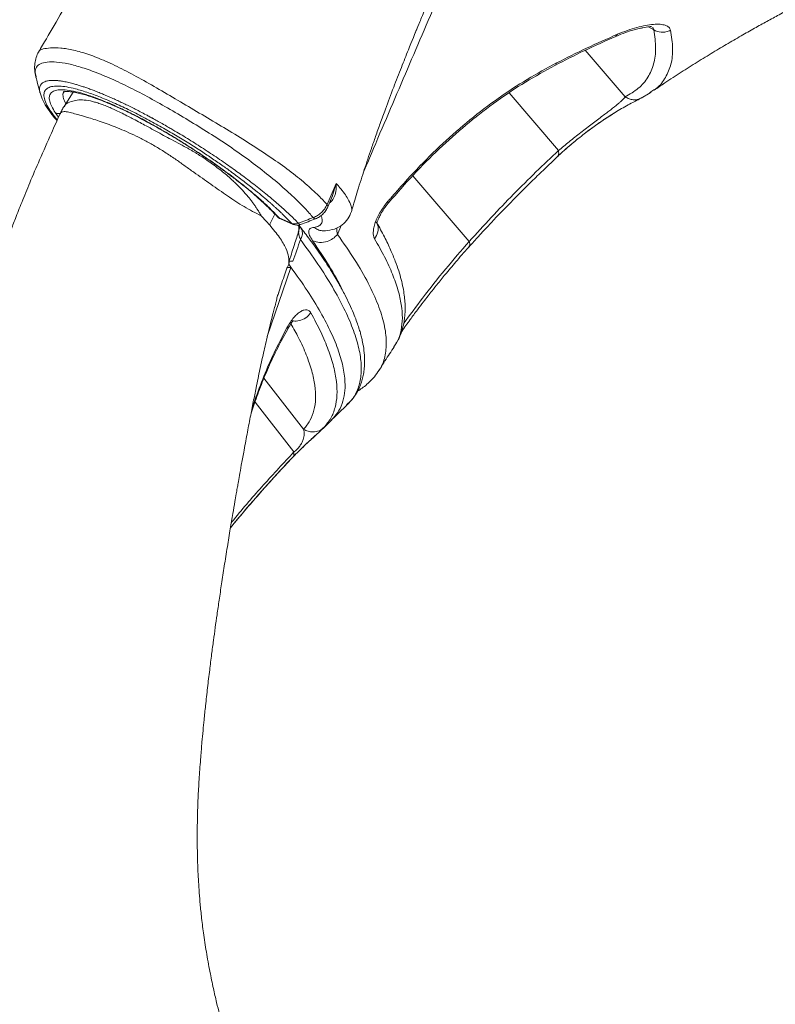
# Model space of a CAD drawing. Units: millimetres. Extents: x -12956 to 31486, y -5661 to 8434.
# Drawn here: x 3783 to 4011, y -192 to 106 of the extents above; entities that cross this region are included whole.
import ezdxf

# ---------------------------------------------------------------- set-up
doc = ezdxf.new("R2010")
doc.units = ezdxf.units.MM

msp = doc.modelspace()

# ---------------------------------------------------------------- linework, layer by layer
at = {"color": 8, "linetype": 'Continuous', "lineweight": 15}
for p, q in [((3963.34, 101.2), (3962.79, 100.59)), ((3974.33, 102.5), (3972.65, 103.43)), ((3953.58, 96.37), (3965.65, 82.29)), ((3798.86, 83.54), (3798.72, 83.78)), ((3945.52, 66.12), (3930.62, 83.49)), ((3794.54, 76.15), (3793.57, 77.54)), ((3918.57, 38.65), (3901.53, 58.51)), ((3877.23, 52.49), (3878.42, 56.15)), ((3894.01, 50.77), (3894.09, 50.23)), ((3895.13, 52.07), (3895.2, 51.55)), ((3861.19, 45.77), (3861.58, 45.55)), ((3867.23, 42.62), (3867.09, 41.8)), ((3878.77, 40.78), (3879.91, 43.5)), ((3857.59, 9.97), (3864.69, 30.82)), ((3861.77, 9.3), (3861.8, 8.78)), ((3856.58, -2.65), (3868.56, -18.05)), ((3853.88, -9.84), (3865.6, -24.9)), ((3874.75, -17.45), (3874.4, -17.8))]:
    msp.add_line(p, q, dxfattribs=at)
at = {"color": 7, "linetype": 'Continuous', "lineweight": 15}
for p, q in [((3973.49, 103.51), (3973.58, 103.45)), ((3788.58, 95.8), (3788.6, 95.87)), ((3787.75, 88.44), (3787.77, 88.27)), ((3788.99, 83.41), (3788.96, 83.48)), ((3798.99, 83.75), (3796.22, 79.42)), ((3970.52, 81.94), (3973.19, 83.51)), ((3974.31, 84.4), (3973.15, 83.63)), ((3973.19, 83.51), (3973.53, 83.7)), ((3795.08, 77.17), (3795.07, 77.14)), ((3875.62, 49.79), (3878.42, 56.15)), ((3875.86, 49.11), (3877.3, 52.47)), ((3877.18, 52.32), (3877.23, 52.49)), ((3894.12, 50.21), (3895.24, 51.52)), ((3857.35, 44.7), (3855.74, 46.43)), ((3858.26, 43.65), (3857.35, 44.7)), ((3858.26, 43.65), (3859.89, 46.92)), ((3864.99, 44.09), (3861.19, 45.77)), ((3861.54, 45.5), (3865.36, 43.82)), ((3862.22, 46.89), (3864.99, 44.09)), ((3866.96, 41.45), (3867.12, 42.05)), ((3867.09, 41.8), (3866.98, 41.44)), ((3867.08, 42.07), (3867.09, 41.8)), ((3867.27, 42.61), (3867.3, 43.71)), ((3867.54, 43.07), (3867.32, 43.32)), ((3867.62, 39.21), (3867.61, 39.22)), ((3918.57, 38.65), (3918.57, 38.64)), ((3918.49, 37.06), (3918.62, 37.34)), ((3864.34, 32.76), (3864.05, 31.81)), ((3863.49, 30.64), (3863.73, 30.87)), ((3864.69, 30.82), (3863.73, 30.87)), ((3861.03, 23.26), (3860.66, 22.14)), ((3861.77, 9.3), (3863.63, 12.77)), ((3861.87, 8.75), (3863.74, 12.2)), ((3895.82, 6.86), (3896.38, 7.78)), ((3881.51, -10.7), (3881.6, -10.61)), ((3874.4, -17.8), (3873.93, -18.26)), ((3874.41, -17.81), (3877.05, -15.19)), ((3876.99, -15.19), (3877.01, -15.16)), ((3873.93, -18.26), (3874.11, -18.1))]:
    msp.add_line(p, q, dxfattribs=at)
at = {"color": 8, "linetype": 'Continuous', "lineweight": 15, "flags": 128}
for points in [[(3861.19, 45.77), (3860.79, 46), (3860.54, 46.23)], [(3865.36, 43.82), (3865.26, 43.87), (3864.99, 44.09)]]:
    msp.add_lwpolyline(points, dxfattribs=at)
at = {"color": 7, "linetype": 'Continuous', "lineweight": 15}
for centre, start, end in [((3862.77, 48.24), 222.6449, 246.0906), ((3866.57, 46.56), 246.1495, 291.1068)]:
    msp.add_arc(centre, 3, start, end, dxfattribs=at)
for points, knots in [([(3952.7, 335.21), (3952.34, 334.74), (3951.23, 333.27), (3949.47, 330.92), (3947.38, 328.1), (3945.23, 325.2), (3942.78, 321.88), (3939.98, 318.07), (3936.93, 313.89), (3933.74, 309.51), (3930.58, 305.19), (3927.67, 301.2), (3925.14, 297.75), (3922.82, 294.6), (3920.42, 291.34), (3917.83, 287.85), (3915.11, 284.19), (3912.21, 280.31), (3909.12, 276.19), (3905.88, 271.88), (3902.56, 267.49), (3899.35, 263.24), (3896.35, 259.3), (3893.56, 255.62), (3890.85, 252.05), (3887.79, 248.02), (3884.35, 243.45), (3880.46, 238.27), (3876.47, 232.92), (3872.52, 227.57), (3868.25, 221.72), (3863.57, 215.24), (3858.31, 207.84), (3852.73, 199.86), (3846.71, 191.07), (3840.4, 181.64), (3834.04, 171.92), (3827.94, 162.34), (3822.17, 153.06), (3817.45, 145.32), (3813.55, 138.81), (3810.24, 133.2), (3806.56, 126.91), (3802.49, 119.87), (3798, 112.1), (3793.32, 104.02), (3790.11, 98.55), (3788.56, 95.9)], [0, 0, 0, 0, 0.006997, 0.022089, 0.035103, 0.049251, 0.065633, 0.084668, 0.105349, 0.126879, 0.149086, 0.168975, 0.185544, 0.200032, 0.216167, 0.233753, 0.251403, 0.269556, 0.289655, 0.311149, 0.331809, 0.351502, 0.369778, 0.385328, 0.401026, 0.417336, 0.438672, 0.461018, 0.48391, 0.506212, 0.527596, 0.555553, 0.584229, 0.615364, 0.648976, 0.685797, 0.722888, 0.758514, 0.792713, 0.825516, 0.843637, 0.863867, 0.886676, 0.912121, 0.940251, 0.971102, 1, 1, 1, 1]), ([(3974.37, 84.31), (3975.46, 85.05), (3978.16, 86.88), (3982.52, 89.71), (3987.38, 92.79), (3992.13, 95.71), (3996.73, 98.46), (4001.04, 100.96), (4005.1, 103.25), (4008.91, 105.36), (4012.84, 107.48), (4017.18, 109.76), (4021.86, 112.15), (4026.42, 114.41), (4030.93, 116.59), (4035.57, 118.77), (4040.79, 121.15), (4046.41, 123.64), (4053.34, 126.58), (4060.16, 129.37), (4064.93, 131.19), (4066.7, 131.86)], [0, 0, 0, 0, 0.035998, 0.089001, 0.140371, 0.190263, 0.238844, 0.285978, 0.328623, 0.368474, 0.408076, 0.454594, 0.508078, 0.558416, 0.601589, 0.653998, 0.70908, 0.769779, 0.837729, 0.939802, 1, 1, 1, 1]), ([(3882.99, 47.69), (3883.32, 48.83), (3883.93, 50.92), (3884.91, 54.13), (3885.87, 57.21), (3886.89, 60.37), (3887.93, 63.52), (3889.07, 66.87), (3890.33, 70.48), (3891.73, 74.43), (3893.55, 79.4), (3895.68, 85.06), (3898, 91.03), (3900.5, 97.31), (3902.29, 101.76), (3903.51, 104.65), (3903.65, 104.97)], [0, 0, 0, 0, 0.056614, 0.104208, 0.159782, 0.210792, 0.263273, 0.319031, 0.380824, 0.448769, 0.522958, 0.640335, 0.747547, 0.844393, 0.982824, 1, 1, 1, 1]), ([(3901.62, 100.02), (3902.1, 101.21), (3902.78, 102.86), (3903.45, 104.5), (3903.65, 104.97)], [0, 0, 0, 0, 0.715667, 1, 1, 1, 1]), ([(3963.34, 101.2), (3964.34, 101.61), (3966.34, 102.42), (3969.19, 103.3), (3971.85, 103.92), (3974.24, 104.24), (3976.28, 104.26), (3977.86, 103.97), (3978.96, 103.38), (3979.22, 102.74), (3979.34, 102.43)], [0, 0, 0, 0, 0.122802, 0.24639, 0.370803, 0.495979, 0.62163, 0.747764, 0.873855, 1, 1, 1, 1]), ([(3944.96, 92.56), (3947.96, 94.07), (3953.96, 97.09), (3960.21, 99.83), (3963.34, 101.2)], [0, 0, 0, 0, 0.499887, 1, 1, 1, 1]), ([(3962.79, 100.57), (3963.8, 100.99), (3965.59, 101.73), (3967.8, 102.43), (3969.29, 102.82), (3970.18, 103.01), (3970.68, 103.11), (3971.26, 103.21), (3972.11, 103.35), (3973.08, 103.49), (3973.3, 103.53), (3973.42, 103.55)], [0, 0, 0, 0, 0.17879, 0.318581, 0.419446, 0.481653, 0.506374, 0.5433, 0.653149, 0.807162, 1, 1, 1, 1]), ([(3974.33, 102.5), (3974.58, 100.64), (3975.09, 96.92), (3974.41, 92.19), (3972.66, 88.13), (3969.84, 84.75), (3967.05, 83.11), (3965.65, 82.29)], [0, 0, 0, 0, 0.199472, 0.399759, 0.600072, 0.80027, 1, 1, 1, 1]), ([(3979.34, 102.43), (3978.89, 102.23), (3977.99, 101.84), (3976.2, 101.72), (3975.03, 102.2), (3974.33, 102.5)], [0, 0, 0, 0, 0.28066, 0.561316, 1, 1, 1, 1]), ([(3944.37, 91.77), (3947.38, 93.31), (3953.4, 96.38), (3959.66, 99.18), (3962.79, 100.57)], [0, 0, 0, 0, 0.499885, 1, 1, 1, 1]), ([(3788.53, 95.85), (3788.27, 95.33), (3787.73, 94.28), (3787.34, 92.4), (3787.28, 90.41), (3787.56, 89.05), (3787.7, 88.37)], [0, 0, 0, 0, 0.2513801, 0.5029723, 0.7530449, 1, 1, 1, 1]), ([(3895.13, 52.07), (3897.62, 54.89), (3902.62, 60.54), (3910.54, 68.31), (3918.74, 75.49), (3927.24, 81.94), (3935.99, 87.72), (3941.97, 90.95), (3944.96, 92.56)], [0, 0, 0, 0, 0.167362, 0.334552, 0.501085, 0.667366, 0.833779, 1, 1, 1, 1]), ([(3895.24, 51.52), (3897.7, 54.32), (3902.61, 59.9), (3910.41, 67.6), (3918.5, 74.72), (3926.88, 81.15), (3935.51, 86.91), (3941.42, 90.15), (3944.37, 91.77)], [0, 0, 0, 0, 0.167129, 0.334154, 0.500614, 0.666933, 0.833507, 1, 1, 1, 1]), ([(3787.73, 88.26), (3787.89, 87.63), (3788.3, 86.03), (3788.71, 84.44), (3788.96, 83.48)], [0, 0, 0, 0, 0.395512, 1, 1, 1, 1]), ([(3788.96, 83.48), (3789.22, 82.7), (3789.72, 81.2), (3791.19, 78.8), (3792.65, 76.79), (3793.72, 75.56), (3794.09, 75.14)], [0, 0, 0, 0, 0.311067, 0.598339, 0.861659, 1, 1, 1, 1]), ([(3793.57, 77.54), (3793.17, 78.18), (3792.38, 79.46), (3791.79, 81.08), (3791.69, 82.45), (3792.16, 83.5), (3793.21, 84.2), (3794.85, 84.51), (3797.03, 84.41), (3799.71, 83.93), (3802.79, 83.07), (3806.19, 81.89), (3809.82, 80.42), (3813.64, 78.71), (3817.66, 76.74), (3821.91, 74.5), (3826.39, 71.98), (3831.01, 69.22), (3835.68, 66.25), (3840.28, 63.16), (3844.7, 60.01), (3848.84, 56.87), (3852.62, 53.83), (3855.95, 50.94), (3858.85, 48.23), (3860.41, 46.59), (3861.19, 45.77)], [0, 0, 0, 0, 0.039222, 0.079481, 0.120719, 0.163409, 0.206531, 0.249998, 0.293458, 0.336579, 0.379277, 0.420508, 0.46077, 0.499996, 0.539214, 0.579477, 0.620716, 0.663407, 0.70653, 0.749998, 0.793459, 0.836581, 0.87928, 0.920511, 0.960774, 1, 1, 1, 1]), ([(3795.94, 83.8), (3795.94, 83.79), (3795.92, 83.79), (3796.22, 83.88), (3796.83, 83.93), (3797.75, 83.91), (3798.96, 83.77), (3800.44, 83.48), (3802.19, 83.04), (3804.19, 82.42), (3806.41, 81.64), (3808.79, 80.72), (3810.59, 79.95), (3811.57, 79.52), (3811.7, 79.46)], [0, 0, 0, 0, 0.043848, 0.128376, 0.212543, 0.299649, 0.390703, 0.485355, 0.582894, 0.6826, 0.783885, 0.886304, 0.984579, 1, 1, 1, 1]), ([(3945.38, 64.45), (3946.15, 65.16), (3947.62, 66.5), (3950, 68.53), (3952.22, 70.33), (3954.21, 71.85), (3955.9, 73.1), (3957.28, 74.09), (3958.45, 74.9), (3959.74, 75.77), (3961.32, 76.79), (3963.2, 77.96), (3965.18, 79.13), (3967.12, 80.2), (3968.91, 81.15), (3969.78, 81.58), (3970.24, 81.81)], [0, 0, 0, 0, 0.08373, 0.158863, 0.225638, 0.284238, 0.33472, 0.377295, 0.411983, 0.446554, 0.504271, 0.57534, 0.66032, 0.759418, 0.872454, 1, 1, 1, 1]), ([(3965.65, 82.29), (3965.52, 82.13), (3965.27, 81.82), (3964.74, 81.29), (3964.12, 80.72), (3963.09, 79.84), (3961.78, 78.8), (3960.14, 77.55), (3958.81, 76.55), (3957.34, 75.44), (3955.72, 74.22), (3954.02, 72.91), (3952.25, 71.55), (3950.47, 70.14), (3948.73, 68.75), (3947.05, 67.39), (3946.04, 66.55), (3945.52, 66.12)], [0, 0, 0, 0, 0.071851, 0.139971, 0.204442, 0.265361, 0.400545, 0.462158, 0.520177, 0.582569, 0.64195, 0.701299, 0.760343, 0.819495, 0.878909, 0.93807, 1, 1, 1, 1]), ([(3794.98, 77.28), (3794.86, 77.26), (3794.36, 77.19), (3793.91, 77.39), (3793.57, 77.54)], [0, 0, 0, 0, 0.233239, 1, 1, 1, 1]), ([(3796.24, 79.45), (3796, 79.07), (3795.54, 78.32), (3795.18, 77.55), (3795, 77.17)], [0, 0, 0, 0, 0.512099, 1, 1, 1, 1]), ([(3811.7, 79.46), (3812.18, 79.24), (3813.57, 78.62), (3815.96, 77.48), (3818.89, 76.01), (3821.9, 74.41), (3824.98, 72.7), (3828.09, 70.89), (3831.21, 69), (3834.32, 67.04), (3837.4, 65.02), (3840.41, 62.97), (3843.34, 60.89), (3846.16, 58.81), (3848.86, 56.74), (3851.41, 54.69), (3853.79, 52.69), (3855.98, 50.75), (3857.96, 48.89), (3859.49, 47.37), (3860.26, 46.52), (3860.53, 46.22)], [0, 0, 0, 0, 0.029155, 0.084252, 0.139491, 0.194866, 0.250339, 0.305882, 0.361473, 0.417092, 0.472722, 0.528345, 0.583943, 0.639498, 0.69499, 0.750393, 0.805676, 0.860796, 0.915698, 0.970302, 1, 1, 1, 1]), ([(3855.74, 46.43), (3855.55, 46.75), (3855.19, 47.39), (3854.62, 48.29), (3854.04, 49.18), (3853.46, 50.02), (3852.83, 50.87), (3851.38, 52.72), (3849.81, 54.46), (3848.18, 56.06), (3847.66, 56.55), (3847.08, 57.1), (3846.16, 57.94), (3844.34, 59.51), (3841.54, 61.7), (3838.9, 63.53), (3837.16, 64.65), (3836.38, 65.13), (3835.61, 65.6), (3834.82, 66.07), (3834, 66.54), (3832.62, 67.32), (3830.59, 68.38), (3828.1, 69.7), (3825.67, 71.02), (3823.33, 72.28), (3821.15, 73.47), (3819.09, 74.58), (3817.33, 75.52), (3815.52, 76.46), (3814.39, 77.03), (3813.75, 77.35)], [0, 0, 0, 0, 0.025493, 0.051167, 0.07184, 0.09553, 0.117406, 0.138801, 0.242947, 0.256572, 0.270162, 0.283719, 0.301616, 0.340375, 0.416743, 0.493539, 0.509518, 0.525445, 0.541319, 0.557141, 0.572912, 0.590959, 0.639501, 0.692806, 0.73868, 0.786727, 0.836964, 0.876324, 0.920201, 0.954286, 1, 1, 1, 1]), ([(3963.06, 77.86), (3962.51, 77.53), (3961.37, 76.82), (3959.45, 75.57), (3957.38, 74.15), (3955.21, 72.6), (3953.01, 70.93), (3950.83, 69.19), (3948.72, 67.43), (3946.84, 65.78), (3945.75, 64.77), (3945.26, 64.32)], [0, 0, 0, 0, 0.107436, 0.22264, 0.337121, 0.450889, 0.56474, 0.678798, 0.792925, 0.907463, 1, 1, 1, 1]), ([(3795.01, 77.2), (3794.14, 75.26), (3792.08, 70.63), (3788.99, 63.69), (3786, 56.71), (3783.57, 50.81), (3781.65, 45.97), (3779.97, 41.62), (3778.44, 37.53), (3777.16, 34.03), (3776.17, 31.3), (3775.47, 29.34), (3774.82, 27.48), (3773.85, 24.83), (3772.73, 21.81), (3771.15, 17.56), (3769.23, 12.28), (3767.25, 6.59), (3765.62, 1.76), (3764.33, -2.14), (3763.09, -6.02), (3761.75, -10.3), (3760.25, -15.28), (3758.72, -20.59), (3757.26, -25.94), (3755.93, -31.07), (3754.69, -36.14), (3753.46, -41.42), (3752.21, -47.13), (3750.97, -53.13), (3749.85, -58.94), (3749.05, -63.41), (3748.5, -66.53), (3748.13, -68.65), (3747.77, -70.69), (3747.45, -72.52), (3747.21, -73.91), (3747.05, -74.84), (3746.93, -75.45), (3746.92, -75.56), (3746.91, -75.6)], [0, 0, 0, 0, 0.0365885, 0.0869043, 0.1302041, 0.1666732, 0.196394, 0.2193801, 0.2464971, 0.2714179, 0.2830489, 0.2971961, 0.3131026, 0.3305095, 0.3497181, 0.3700191, 0.4089564, 0.4471716, 0.4735926, 0.496187, 0.5175523, 0.5435132, 0.5730435, 0.6067339, 0.6380963, 0.668251, 0.697457, 0.7276699, 0.7610994, 0.797701, 0.8327792, 0.8624505, 0.8759169, 0.8898155, 0.9045498, 0.9205498, 0.9388195, 0.9602551, 0.9823711, 1, 1, 1, 1]), ([(3945.52, 66.12), (3943.25, 63.97), (3938.7, 59.67), (3931.92, 52.94), (3925.19, 45.99), (3920.77, 41.09), (3918.57, 38.65)], [0, 0, 0, 0, 0.24867, 0.498604, 0.749217, 1, 1, 1, 1]), ([(3918.52, 37.02), (3919.49, 38.11), (3921.17, 39.99), (3923.36, 42.37), (3925.07, 44.2), (3927.63, 46.91), (3930.15, 49.52), (3932.64, 52.04), (3933.99, 53.39), (3935.3, 54.69), (3936.57, 55.94), (3937.97, 57.32), (3939.78, 59.07), (3942.23, 61.42), (3944.1, 63.18), (3945.15, 64.17)], [0, 0, 0, 0, 0.111616, 0.193844, 0.250915, 0.306033, 0.484527, 0.535339, 0.586153, 0.635827, 0.682296, 0.727565, 0.792858, 0.88372, 1, 1, 1, 1]), ([(3878.42, 56.15), (3878.51, 56.05), (3878.69, 55.85), (3878.95, 55.56), (3879.2, 55.27), (3879.36, 55.08), (3879.44, 54.99)], [0, 0, 0, 0, 0.2530476, 0.5039272, 0.7527102, 1, 1, 1, 1]), ([(3879.44, 54.99), (3879.94, 54.37), (3880.95, 53.13), (3881.61, 52.05), (3881.95, 51.51)], [0, 0, 0, 0, 0.498247, 1, 1, 1, 1]), ([(3873.12, 52.42), (3873.57, 51.98), (3874.45, 51.08), (3875.23, 50.22), (3875.62, 49.79)], [0, 0, 0, 0, 0.50014, 1, 1, 1, 1]), ([(3889.97, 39.48), (3889.85, 39.75), (3889.61, 40.28), (3889.55, 41.43), (3889.73, 42.78), (3890.16, 44.31), (3890.83, 45.95), (3891.72, 47.61), (3892.78, 49.26), (3893.6, 50.26), (3894.01, 50.77)], [0, 0, 0, 0, 0.126445, 0.252452, 0.377869, 0.503153, 0.62796, 0.752223, 0.876298, 1, 1, 1, 1]), ([(3894.01, 50.77), (3894.19, 50.98), (3894.57, 51.42), (3894.94, 51.86), (3895.13, 52.07)], [0, 0, 0, 0, 0.5001279, 1, 1, 1, 1]), ([(3871.47, 45.86), (3871.08, 46.31), (3870.31, 47.21), (3869.43, 48.14), (3868.99, 48.61)], [0, 0, 0, 0, 0.500093, 1, 1, 1, 1]), ([(3875.62, 49.79), (3875.4, 49.36), (3874.97, 48.52), (3873.98, 47.4), (3872.8, 46.46), (3871.91, 46.06), (3871.47, 45.86)], [0, 0, 0, 0, 0.249717, 0.49949, 0.749389, 1, 1, 1, 1]), ([(3872.12, 45.49), (3872.52, 45.67), (3873.33, 46.04), (3874.39, 46.91), (3875.3, 47.96), (3875.68, 48.75), (3875.87, 49.15)], [0, 0, 0, 0, 0.2496401, 0.4992288, 0.7493244, 1, 1, 1, 1]), ([(3875.12, 41.85), (3876.06, 41.99), (3877.96, 42.26), (3880.27, 43.56), (3882.06, 45.35), (3882.67, 46.89), (3882.98, 47.66)], [0, 0, 0, 0, 0.247128, 0.497984, 0.749911, 1, 1, 1, 1]), ([(3890.68, 44.36), (3890.69, 44.36), (3890.72, 44.33), (3890.78, 44.52), (3890.95, 44.98), (3891.29, 45.83), (3891.89, 47.04), (3892.82, 48.58), (3893.67, 49.65), (3894.12, 50.21)], [0, 0, 0, 0, 0.010355, 0.126995, 0.259914, 0.411898, 0.584638, 0.780122, 1, 1, 1, 1]), ([(3864.23, 46.88), (3864.71, 46.42), (3865.68, 45.5), (3866.54, 44.61), (3866.97, 44.17)], [0, 0, 0, 0, 0.499198, 1, 1, 1, 1]), ([(3866.97, 44.17), (3867.72, 44.45), (3869.22, 45.02), (3870.72, 45.58), (3871.47, 45.86)], [0, 0, 0, 0, 0.500017, 1, 1, 1, 1]), ([(3867.65, 43.76), (3868.39, 44.05), (3869.88, 44.62), (3871.37, 45.2), (3872.12, 45.49)], [0, 0, 0, 0, 0.500012, 1, 1, 1, 1]), ([(3864.05, 31.81), (3864.1, 32.51), (3864.18, 33.89), (3863.35, 36.54), (3861.48, 39.77), (3859.36, 42.34), (3858.31, 43.63)], [0, 0, 0, 0, 0.250164, 0.500096, 0.750054, 1, 1, 1, 1]), ([(3864.99, 44.09), (3865.14, 44.04), (3865.43, 43.94), (3865.93, 43.92), (3866.45, 43.98), (3866.8, 44.11), (3866.97, 44.17)], [0, 0, 0, 0, 0.250001, 0.5, 0.749999, 1, 1, 1, 1]), ([(3867.61, 39.22), (3867.4, 39.73), (3866.99, 40.73), (3867.06, 41.44), (3867.09, 41.8)], [0, 0, 0, 0, 0.501802, 1, 1, 1, 1]), ([(3881.7, -10.67), (3882.32, -10.02), (3883.54, -8.77), (3884.82, -6.72), (3885.71, -4.8), (3886.28, -3.07), (3886.67, -1.39), (3886.95, 0.61), (3887.03, 2.97), (3886.84, 5.65), (3886.46, 7.91), (3886.06, 9.72), (3885.69, 11.12), (3885.24, 12.63), (3884.64, 14.38), (3883.83, 16.52), (3882.73, 19.08), (3881.28, 22.09), (3879.4, 25.59), (3877.02, 29.62), (3874.02, 34.22), (3870.85, 38.74), (3868.5, 41.8), (3867.54, 43.04)], [0, 0, 0, 0, 0.057389, 0.111563, 0.158071, 0.197779, 0.235832, 0.273074, 0.329954, 0.384443, 0.435131, 0.462185, 0.487974, 0.514272, 0.546498, 0.585021, 0.629831, 0.680915, 0.738262, 0.801861, 0.871712, 0.947827, 1, 1, 1, 1]), ([(3871.62, 42.9), (3871.2, 42.81), (3870.36, 42.64), (3870.01, 41.77), (3870.23, 40.56), (3870.92, 39.45), (3871.27, 38.89)], [0, 0, 0, 0, 0.2498539, 0.4998474, 0.7499918, 1, 1, 1, 1]), ([(3896.47, 7.75), (3896.88, 8.53), (3897.67, 9.99), (3898.42, 12.25), (3898.88, 14.28), (3899.11, 16.01), (3899.2, 17.39), (3899.22, 18.49), (3899.2, 19.45), (3899.14, 20.76), (3898.96, 22.5), (3898.59, 24.74), (3898.04, 27.18), (3897.27, 29.83), (3896.23, 32.8), (3894.82, 36.22), (3893, 40.08), (3891.43, 42.9), (3890.63, 44.33)], [0, 0, 0, 0, 0.080318, 0.152672, 0.213951, 0.264501, 0.303798, 0.332321, 0.358783, 0.386497, 0.444563, 0.507223, 0.574126, 0.644502, 0.720028, 0.805607, 0.901486, 1, 1, 1, 1]), ([(3865.35, 32.73), (3865.73, 33.81), (3866.48, 35.98), (3867.23, 38.14), (3867.61, 39.22)], [0, 0, 0, 0, 0.50015, 1, 1, 1, 1]), ([(3871.27, 38.89), (3871.96, 38.65), (3873.35, 38.16), (3875.57, 38.52), (3877.45, 39.42), (3878.33, 40.33), (3878.77, 40.78)], [0, 0, 0, 0, 0.279697, 0.559378, 0.779676, 1, 1, 1, 1]), ([(3898.17, 11.52), (3899.02, 12.7), (3900.58, 14.89), (3902.77, 17.84), (3904.59, 20.23), (3906.04, 22.11), (3907.51, 23.99), (3909.35, 26.29), (3911.89, 29.39), (3915.11, 33.22), (3917.5, 35.95), (3918.82, 37.44)], [0, 0, 0, 0, 0.128822, 0.237898, 0.327236, 0.396823, 0.451714, 0.542144, 0.663579, 0.816148, 1, 1, 1, 1]), ([(3865.35, 32.73), (3865.05, 32.72), (3864.46, 32.72), (3864.22, 32.58), (3864.11, 32.51)], [0, 0, 0, 0, 0.5, 1, 1, 1, 1]), ([(3863.49, 30.64), (3863.59, 30.71), (3863.81, 30.84), (3864.4, 30.83), (3864.69, 30.82)], [0, 0, 0, 0, 0.500001, 1, 1, 1, 1]), ([(3864.05, 31.81), (3864, 31.66), (3863.89, 31.34), (3863.78, 31.03), (3863.73, 30.87)], [0, 0, 0, 0, 0.500029, 1, 1, 1, 1]), ([(3873.5, -269.48), (3871.98, -266.62), (3868.98, -260.99), (3864.8, -252.73), (3861.1, -245.01), (3857.98, -238.07), (3855.4, -231.91), (3853.29, -226.56), (3851.61, -222.05), (3850.31, -218.37), (3849.28, -215.36), (3848.36, -212.59), (3847.47, -209.8), (3846.47, -206.56), (3845.35, -202.8), (3844.21, -198.7), (3843.17, -194.72), (3842.21, -190.85), (3841.24, -186.6), (3840.18, -181.49), (3839.16, -175.89), (3838.32, -170.34), (3837.7, -165.31), (3837.27, -160.97), (3836.98, -157.26), (3836.77, -153.92), (3836.6, -150.48), (3836.47, -146.09), (3836.41, -140.66), (3836.49, -134.65), (3836.7, -128.77), (3837.04, -122.94), (3837.44, -117.53), (3837.83, -112.84), (3838.17, -109.11), (3838.53, -105.45), (3838.98, -101.13), (3839.54, -96.1), (3840.16, -90.92), (3840.76, -86.15), (3841.32, -81.89), (3841.86, -77.91), (3842.43, -73.86), (3843.07, -69.46), (3843.8, -64.58), (3844.62, -59.22), (3845.51, -53.66), (3846.37, -48.37), (3847.13, -43.82), (3847.73, -40.32), (3848.18, -37.76), (3848.5, -35.91), (3848.82, -34.08), (3849.23, -31.77), (3849.79, -28.65), (3850.55, -24.48), (3851.45, -19.64), (3852.42, -14.55), (3853.33, -9.88), (3854.3, -5.06), (3855.37, 0.09), (3856.57, 5.59), (3857.67, 10.35), (3858.6, 14.16), (3859.28, 16.76), (3859.74, 18.51), (3860.01, 19.49), (3860.17, 20.06), (3860.27, 20.43), (3860.36, 20.74), (3860.45, 21.11), (3860.49, 21.42), (3860.48, 21.58), (3860.48, 21.6), (3860.48, 21.6)], [0, 0, 0, 0, 0.032392, 0.063927, 0.092215, 0.117311, 0.139263, 0.158107, 0.173871, 0.186572, 0.196341, 0.204979, 0.215062, 0.224946, 0.238075, 0.253508, 0.266718, 0.278417, 0.292699, 0.309785, 0.329953, 0.349606, 0.366636, 0.381093, 0.393561, 0.404158, 0.414804, 0.428316, 0.44809, 0.468926, 0.487916, 0.506445, 0.52639, 0.541154, 0.55245, 0.562981, 0.577124, 0.59488, 0.612522, 0.628228, 0.641996, 0.654732, 0.667654, 0.682212, 0.698395, 0.716188, 0.735555, 0.753773, 0.768896, 0.780949, 0.788783, 0.794432, 0.799453, 0.807108, 0.817487, 0.83057, 0.848745, 0.865922, 0.881468, 0.895407, 0.914205, 0.93286, 0.950433, 0.961932, 0.971479, 0.976931, 0.979933, 0.98144, 0.983032, 0.984853, 0.987006, 0.992545, 0.999921, 1, 1, 1, 1]), ([(3863.63, 12.77), (3863.95, 13.3), (3864.57, 14.37), (3865.6, 15.72), (3866.65, 16.81), (3867.69, 17.57), (3868.66, 18), (3869.52, 18.07), (3870.24, 17.81), (3870.56, 17.37), (3870.72, 17.14)], [0, 0, 0, 0, 0.123168, 0.246563, 0.37016, 0.494304, 0.619285, 0.745254, 0.872369, 1, 1, 1, 1]), ([(3870.72, 17.14), (3871.77, 15.18), (3873.87, 11.25), (3876.13, 5.86), (3877.72, 0.85), (3878.59, -3.72), (3878.74, -7.86), (3878.16, -11.54), (3876.91, -14.79), (3875.47, -16.56), (3874.75, -17.45)], [0, 0, 0, 0, 0.124923, 0.250022, 0.375108, 0.500025, 0.624938, 0.750019, 0.875104, 1, 1, 1, 1]), ([(3863.74, 12.2), (3863.95, 12.56), (3864.35, 13.25), (3864.87, 14), (3865.16, 14.49), (3865.33, 14.71), (3865.21, 14.77), (3865.19, 14.77)], [0, 0, 0, 0, 0.252129, 0.494224, 0.728098, 0.956889, 1, 1, 1, 1]), ([(3852.57, -13.8), (3853.09, -12.16), (3854.25, -8.56), (3856.38, -3), (3858.9, 2.95), (3860.87, 6.79), (3861.87, 8.75)], [0, 0, 0, 0, 0.209781, 0.462054, 0.725837, 1, 1, 1, 1]), ([(3891.34, -0.21), (3891.48, 0.01), (3892.06, 0.95), (3893.12, 2.6), (3894.5, 4.73), (3895.44, 6.13), (3895.89, 6.81)], [0, 0, 0, 0, 0.090941, 0.395749, 0.707075, 1, 1, 1, 1]), ([(3884.86, -6.54), (3885.08, -6.4), (3885.8, -5.96), (3887.01, -5.06), (3888.49, -3.77), (3890.02, -2.15), (3890.89, -0.86), (3891.36, -0.18)], [0, 0, 0, 0, 0.082763, 0.266732, 0.481013, 0.725502, 1, 1, 1, 1]), ([(3877.02, -15.22), (3877.84, -14.41), (3879.33, -12.94), (3880.9, -11.47), (3881.61, -10.81)], [0, 0, 0, 0, 0.551889, 1, 1, 1, 1]), ([(3874.75, -17.45), (3874.26, -17.84), (3873.29, -18.62), (3871.52, -18.95), (3869.89, -18.76), (3869, -18.28), (3868.56, -18.05)], [0, 0, 0, 0, 0.279725, 0.559437, 0.779708, 1, 1, 1, 1]), ([(3873.82, -18.37), (3873.76, -18.42), (3873.53, -18.66), (3872.81, -19.31), (3871.77, -20.27), (3870.42, -21.5), (3869.04, -22.79), (3867.83, -23.94), (3866.91, -24.84), (3866.01, -25.74), (3865.48, -26.3), (3865.21, -26.58)], [0, 0, 0, 0, 0.052181, 0.21189, 0.371159, 0.530101, 0.68795, 0.766391, 0.844624, 0.922475, 1, 1, 1, 1]), ([(3865.5, -26.22), (3865.85, -25.86), (3866.56, -25.14), (3867.83, -23.9), (3869.09, -22.7), (3870.4, -21.48), (3871.7, -20.3), (3872.83, -19.3), (3873.43, -18.73), (3873.67, -18.5)], [0, 0, 0, 0, 0.110879, 0.225432, 0.347091, 0.477638, 0.664569, 0.864629, 1, 1, 1, 1]), ([(3868.56, -18.05), (3868.61, -18.29), (3868.71, -18.73), (3868.74, -19.49), (3868.66, -20.28), (3868.47, -21.02), (3868.24, -21.64), (3867.95, -22.26), (3867.56, -22.92), (3867, -23.63), (3866.54, -24.13), (3866.05, -24.57), (3865.76, -24.79), (3865.6, -24.9)], [0, 0, 0, 0, 0.161004, 0.299534, 0.453579, 0.581755, 0.649427, 0.708781, 0.818224, 0.865511, 0.908958, 0.952539, 1, 1, 1, 1]), ([(3846.47, -47.78), (3847.84, -46.11), (3851.52, -41.63), (3857.86, -34.39), (3862.87, -29.03), (3865.5, -26.22)], [0, 0, 0, 0, 0.219264, 0.590823, 1, 1, 1, 1]), ([(3865.21, -26.58), (3862.19, -29.8), (3856.31, -36.08), (3850.56, -42.9), (3847.77, -46.21)], [0, 0, 0, 0, 0.5137398, 1, 1, 1, 1]), ([(3865.21, -26.58), (3865.4, -26.35), (3865.73, -25.94), (3865.64, -25.22), (3865.6, -24.9)], [0, 0, 0, 0, 0.559457, 1, 1, 1, 1])]:
    msp.add_open_spline(points, degree=3, knots=knots, dxfattribs=at)
at = {"color": 8, "linetype": 'Continuous', "lineweight": 15}
for points, knots in [([(3903.65, 104.97), (3903.75, 105.23), (3904.17, 106.23), (3904.89, 107.99), (3905.84, 110.25), (3906.8, 112.56), (3907.79, 114.91), (3908.88, 117.5), (3910.18, 120.54), (3911.72, 124.13), (3913.34, 127.88), (3914.97, 131.61), (3916.57, 135.26), (3918.87, 140.48), (3921.85, 147.15), (3925.15, 154.48), (3928.07, 160.91), (3930.66, 166.58), (3933.22, 172.2), (3935.79, 177.82), (3938.39, 183.51), (3940.99, 189.21), (3943.53, 194.78), (3946.2, 200.64), (3948.95, 206.66), (3951.78, 212.86), (3954.33, 218.39), (3956.59, 223.28), (3958.63, 227.68), (3960.69, 232.08), (3962.79, 236.52), (3964.87, 240.89), (3967.78, 246.92), (3971.53, 254.53), (3975.13, 261.49), (3977.58, 266.05), (3978.87, 268.41), (3980.18, 270.76), (3981.54, 273.16), (3982.91, 275.51), (3984.23, 277.72), (3985.23, 279.35), (3985.8, 280.24), (3985.96, 280.49)], [0, 0, 0, 0, 0.003977, 0.015368, 0.027, 0.038875, 0.050992, 0.063353, 0.079197, 0.098373, 0.119554, 0.138299, 0.157446, 0.17755, 0.221736, 0.264962, 0.29677, 0.327497, 0.358719, 0.390227, 0.421821, 0.454601, 0.486916, 0.516994, 0.555062, 0.590801, 0.624489, 0.651571, 0.67657, 0.701993, 0.729427, 0.75544, 0.780033, 0.83753, 0.893188, 0.907873, 0.922502, 0.937325, 0.952238, 0.968196, 0.982297, 0.995184, 1, 1, 1, 1]), ([(3886.55, 59.29), (3887.38, 61.27), (3891.64, 71.43), (3899.31, 89.27), (3909.33, 112.78), (3919.48, 135.78), (3930.04, 158.34), (3940.3, 179.27), (3949.95, 198.64), (3958.94, 216.56), (3967.79, 234.08), (3976.57, 251.13), (3983.77, 265.11), (3988.35, 272.99), (3989.88, 275.61)], [0, 0, 0, 0, 0.024429, 0.124771, 0.225079, 0.325429, 0.425898, 0.526472, 0.612661, 0.698821, 0.784948, 0.87103, 0.95711, 1, 1, 1, 1]), ([(3973.86, 103.24), (3973.94, 103.18), (3974.23, 102.99), (3974.28, 102.7), (3974.33, 102.5)], [0, 0, 0, 0, 0.2720361, 1, 1, 1, 1]), ([(3979.34, 102.43), (3979.63, 100.56), (3980.22, 96.83), (3979.66, 92.1), (3977.96, 88.09), (3976.13, 85.55), (3974.56, 84.55), (3974.31, 84.4)], [0, 0, 0, 0, 0.2381883, 0.4771026, 0.7163369, 0.9553639, 1, 1, 1, 1]), ([(3788.6, 95.87), (3788.61, 95.92), (3788.76, 96.48), (3789.82, 96.76), (3792, 97.17), (3795.13, 97.15), (3799, 96.53), (3803.56, 95.21), (3808.69, 93.18), (3814.29, 90.49), (3820.25, 87.27), (3826.49, 83.66), (3832.93, 79.84), (3839.53, 75.97), (3846.14, 72.03), (3852.61, 68.05), (3858.72, 64.04), (3864.28, 60.06), (3869.2, 56.15), (3871.82, 53.66), (3873.12, 52.42)], [0, 0, 0, 0, 0.00515, 0.063656, 0.121874, 0.180255, 0.238767, 0.297376, 0.356021, 0.41466, 0.473258, 0.531746, 0.590125, 0.648528, 0.707071, 0.765737, 0.824455, 0.883119, 0.941655, 1, 1, 1, 1]), ([(3868.99, 48.61), (3867.74, 49.89), (3865.23, 52.43), (3860.63, 56.51), (3855.5, 60.66), (3849.88, 64.83), (3843.89, 68.93), (3837.67, 72.9), (3831.37, 76.71), (3825.13, 80.33), (3819.05, 83.65), (3813.23, 86.55), (3807.78, 88.97), (3802.81, 90.84), (3798.42, 92.13), (3794.68, 92.83), (3791.66, 92.93), (3789.39, 92.56), (3787.97, 91.65), (3787.37, 90.27), (3787.63, 88.99), (3787.75, 88.44)], [0, 0, 0, 0, 0.053286, 0.106421, 0.159488, 0.212555, 0.265723, 0.319047, 0.372533, 0.426048, 0.479442, 0.5327, 0.585888, 0.639048, 0.692239, 0.745542, 0.79899, 0.852604, 0.905888, 0.9592, 1, 1, 1, 1]), ([(3944.96, 92.56), (3944.83, 92.18), (3944.69, 91.8), (3944.37, 91.77), (3944.37, 91.77)], [0, 0, 0, 0, 0.997697, 1, 1, 1, 1]), ([(3788.96, 83.48), (3788.96, 83.49), (3788.83, 83.88), (3788.77, 84.63), (3788.9, 85.59), (3789.39, 86.3), (3790.01, 86.75), (3790.75, 87.05), (3791.72, 87.25), (3792.71, 87.3), (3793.55, 87.27), (3794.04, 87.24), (3794.58, 87.18), (3795.16, 87.11), (3795.79, 87.01), (3796.75, 86.83), (3797.96, 86.56), (3799.33, 86.2), (3800.36, 85.9), (3801.11, 85.66), (3801.86, 85.42), (3802.82, 85.1), (3804.02, 84.67), (3805.35, 84.18), (3806.73, 83.63), (3808.13, 83.06), (3809.52, 82.47), (3810.95, 81.84), (3812.4, 81.18), (3813.88, 80.48), (3815.39, 79.76), (3816.73, 79.1), (3818.01, 78.45), (3819.36, 77.76), (3820.76, 77.03), (3821.9, 76.42), (3822.55, 76.07), (3822.89, 75.88), (3823.06, 75.79), (3823.15, 75.74), (3823.19, 75.72), (3823.22, 75.7), (3823.23, 75.7), (3823.23, 75.7), (3823.24, 75.69), (3823.24, 75.69), (3823.24, 75.69), (3823.24, 75.69), (3823.24, 75.69), (3823.24, 75.69), (3823.24, 75.69), (3823.24, 75.69), (3823.47, 75.57), (3824.19, 75.17), (3825.5, 74.44), (3827.02, 73.57), (3828.46, 72.74), (3830.73, 71.41), (3834.01, 69.42), (3838.34, 66.67), (3841.96, 64.27), (3844.81, 62.32), (3846.86, 60.87), (3848.79, 59.48), (3850.68, 58.09), (3852.6, 56.65), (3854.63, 55.08), (3856.58, 53.52), (3858.3, 52.11), (3859.84, 50.81), (3861.32, 49.53), (3862.84, 48.18), (3863.77, 47.31), (3864.23, 46.88)], [0, 0, 0, 0, 0.001259, 0.030831, 0.069573, 0.10264, 0.130061, 0.151779, 0.178964, 0.211423, 0.220801, 0.230544, 0.240652, 0.251128, 0.261974, 0.273192, 0.298393, 0.318125, 0.332227, 0.340446, 0.348051, 0.361832, 0.376605, 0.392398, 0.409246, 0.424308, 0.439308, 0.454676, 0.469892, 0.484848, 0.500049, 0.515498, 0.524573, 0.537662, 0.554784, 0.564867, 0.570291, 0.573099, 0.574527, 0.575247, 0.575609, 0.57579, 0.575881, 0.575926, 0.575949, 0.57596, 0.575966, 0.575968, 0.57597, 0.575971, 0.575971, 0.575971, 0.575971, 0.582419, 0.596339, 0.612753, 0.625151, 0.636393, 0.675898, 0.716191, 0.757369, 0.778627, 0.798865, 0.81801, 0.836951, 0.85714, 0.878628, 0.903078, 0.92341, 0.939199, 0.959892, 0.980152, 1, 1, 1, 1]), ([(3794.17, 75.32), (3793.61, 76.01), (3792.49, 77.42), (3791.19, 79.46), (3790.3, 81.38), (3790.03, 83.04), (3790.38, 84.27), (3791.31, 85.1), (3792.76, 85.54), (3794.67, 85.61), (3796.97, 85.35), (3799.88, 84.72), (3803.46, 83.63), (3807.71, 82.05), (3812.14, 80.14), (3816.67, 77.99), (3821.17, 75.68), (3825.57, 73.26), (3829.8, 70.8), (3833.82, 68.35), (3837.57, 65.96), (3841.04, 63.65), (3844.21, 61.46), (3847.52, 59.08), (3850.8, 56.62), (3853.84, 54.23), (3856.36, 52.15), (3858.06, 50.69), (3859.22, 49.66), (3859.91, 49.05), (3860.53, 48.48), (3861.1, 47.95), (3861.55, 47.53), (3861.93, 47.17), (3862.13, 46.98), (3862.22, 46.89)], [0, 0, 0, 0, 0.034522, 0.069801, 0.114496, 0.157936, 0.200088, 0.241182, 0.281401, 0.320632, 0.35806, 0.395422, 0.442936, 0.488155, 0.532228, 0.573467, 0.613291, 0.651439, 0.686867, 0.720835, 0.753324, 0.782794, 0.810888, 0.837588, 0.873228, 0.904388, 0.928958, 0.953681, 0.961984, 0.970275, 0.978561, 0.985108, 0.99198, 0.996203, 1, 1, 1, 1]), ([(3796.75, 80.25), (3796.67, 80.38), (3796.22, 81.14), (3795.94, 82.22), (3795.78, 83.4), (3796.18, 83.82), (3796.33, 83.98)], [0, 0, 0, 0, 0.07463, 0.4299801, 0.7803465, 1, 1, 1, 1]), ([(3813.75, 77.35), (3813.14, 77.65), (3812.02, 78.2), (3810.45, 78.91), (3808.96, 79.55), (3807.48, 80.11), (3806.08, 80.58), (3804.33, 81.07), (3802.31, 81.42), (3800.15, 81.4), (3798.05, 80.84), (3796.69, 80.26), (3796.4, 79.53), (3796.33, 79.35)], [0, 0, 0, 0, 0.070364, 0.127668, 0.18809, 0.255342, 0.318504, 0.377585, 0.504354, 0.628178, 0.752517, 0.940069, 1, 1, 1, 1]), ([(3970.49, 82), (3970.23, 81.86), (3969.5, 81.45), (3968.19, 81.39), (3966.79, 81.64), (3966.03, 82.08), (3965.65, 82.29)], [0, 0, 0, 0, 0.175233, 0.495625, 0.747806, 1, 1, 1, 1]), ([(3855.74, 46.43), (3854.88, 46.84), (3853.26, 47.6), (3850.64, 49.1), (3848.13, 50.7), (3844.81, 52.93), (3840.6, 55.88), (3836.26, 58.95), (3832.75, 61.42), (3830.01, 63.41), (3827.08, 65.38), (3824.02, 67.26), (3820.97, 68.98), (3817.97, 70.5), (3815.08, 71.83), (3811.45, 73.34), (3807.35, 74.85), (3803.62, 76.03), (3800.88, 76.83), (3798.83, 77.36), (3797.13, 77.86), (3795.91, 77.89), (3795.21, 77.63), (3795.11, 77.27), (3795.08, 77.17)], [0, 0, 0, 0, 0.043972, 0.082878, 0.119718, 0.155442, 0.225029, 0.293502, 0.328016, 0.362864, 0.401764, 0.44072, 0.479359, 0.517787, 0.555791, 0.593202, 0.666021, 0.736739, 0.782899, 0.828971, 0.878597, 0.93005, 0.980907, 1, 1, 1, 1]), ([(3945.52, 66.12), (3945.58, 65.58), (3945.68, 64.75), (3945.25, 64.36), (3945.1, 64.22)], [0, 0, 0, 0, 0.654782, 1, 1, 1, 1]), ([(3878.42, 56.15), (3878.43, 55.69), (3878.45, 54.82), (3878.28, 53.61), (3878.02, 52.59), (3877.65, 51.74), (3877.18, 50.93), (3876.67, 50.52), (3876.36, 50.29)], [0, 0, 0, 0, 0.204796, 0.379658, 0.554503, 0.696565, 0.821496, 1, 1, 1, 1]), ([(3881.95, 51.51), (3882.32, 50.77), (3883.05, 49.28), (3883.22, 48.08), (3882.99, 47.7), (3882.98, 47.69)], [0, 0, 0, 0, 0.4937702, 0.9884354, 1, 1, 1, 1]), ([(3875.62, 49.79), (3875.73, 49.63), (3875.93, 49.37), (3875.86, 49.2), (3875.83, 49.13)], [0, 0, 0, 0, 0.589604, 1, 1, 1, 1]), ([(3871.47, 45.86), (3871.63, 45.7), (3871.89, 45.43), (3872.04, 45.51), (3872.1, 45.54)], [0, 0, 0, 0, 0.624115, 1, 1, 1, 1]), ([(3873.82, 46.51), (3873.93, 46.21), (3874.27, 45.31), (3874.1, 44.21), (3873.36, 43.21), (3872.2, 43.01), (3871.62, 42.9)], [0, 0, 0, 0, 0.136935, 0.424043, 0.712527, 1, 1, 1, 1]), ([(3866.92, 43.59), (3866.94, 43.53), (3867.22, 42.89), (3867.15, 42.46), (3867.08, 42.07)], [0, 0, 0, 0, 0.091681, 1, 1, 1, 1]), ([(3866.97, 44.17), (3867.06, 44.08), (3867.22, 43.9), (3867.43, 43.77), (3867.58, 43.73), (3867.63, 43.77), (3867.65, 43.77)], [0, 0, 0, 0, 0.306579, 0.61319, 0.919759, 1, 1, 1, 1]), ([(3867.61, 39.22), (3867.81, 39.65), (3868.23, 40.54), (3868.21, 41.95), (3867.76, 42.69), (3867.54, 43.04)], [0, 0, 0, 0, 0.324834, 0.675055, 1, 1, 1, 1]), ([(3871.62, 42.9), (3872.01, 42.66), (3872.81, 42.17), (3874.03, 41.84), (3874.81, 41.88), (3875.12, 41.89)], [0, 0, 0, 0, 0.371987, 0.744056, 1, 1, 1, 1]), ([(3878.56, 42.78), (3878.55, 42.72), (3878.48, 42.13), (3878.63, 41.42), (3878.77, 40.78)], [0, 0, 0, 0, 0.105165, 1, 1, 1, 1]), ([(3889.97, 39.48), (3890.36, 40.14), (3891.15, 41.45), (3891.14, 43.35), (3890.62, 44.23), (3890.45, 44.49)], [0, 0, 0, 0, 0.409443, 0.8188407, 1, 1, 1, 1]), ([(3866.98, 41.44), (3866.52, 40.01), (3865.55, 37.04), (3864.6, 34.06), (3864.11, 32.51)], [0, 0, 0, 0, 0.4801779, 1, 1, 1, 1]), ([(3881.6, -10.61), (3882.06, -10.2), (3883.49, -8.94), (3884.94, -6.18), (3885.96, -2.4), (3886.04, 1.99), (3885.22, 6.92), (3883.49, 12.39), (3880.88, 18.37), (3877.37, 24.84), (3873.04, 31.75), (3869.42, 36.73), (3867.62, 39.21)], [0, 0, 0, 0, 0.05057, 0.156034, 0.261504, 0.366981, 0.472466, 0.577961, 0.683464, 0.788971, 0.894481, 1, 1, 1, 1]), ([(3871.27, 38.89), (3872.98, 36.33), (3876.4, 31.2), (3879.24, 26.28), (3880.21, 24.04), (3880.24, 23.96)], [0, 0, 0, 0, 0.489164, 0.980798, 1, 1, 1, 1]), ([(3878.77, 40.78), (3880.58, 38.2), (3884.21, 33.05), (3888.23, 26), (3891.22, 19.48), (3893.03, 13.59), (3893.73, 8.32), (3893.16, 3.8), (3892.32, 0.97), (3891.36, -0.14), (3891.32, -0.19)], [0, 0, 0, 0, 0.141588, 0.283745, 0.426172, 0.568559, 0.710536, 0.852023, 0.993802, 1, 1, 1, 1]), ([(3896.38, 7.78), (3896.58, 8.08), (3897.38, 9.29), (3898.08, 11.87), (3898.49, 15.48), (3898.16, 19.53), (3897.16, 23.94), (3895.47, 28.75), (3893.15, 33.89), (3891.03, 37.62), (3889.97, 39.48)], [0, 0, 0, 0, 0.0444953, 0.1810911, 0.3176791, 0.4540839, 0.5904686, 0.7270296, 0.8635959, 1, 1, 1, 1]), ([(3918.57, 38.64), (3916.16, 35.87), (3911.38, 30.37), (3904.75, 22.07), (3900.64, 16.41), (3898.73, 13.79)], [0, 0, 0, 0, 0.353095, 0.700777, 1, 1, 1, 1]), ([(3918.62, 37.34), (3918.68, 37.42), (3918.87, 37.71), (3918.69, 38.26), (3918.57, 38.64)], [0, 0, 0, 0, 0.287939, 1, 1, 1, 1]), ([(3860.48, 21.6), (3860.64, 22.07), (3861.07, 23.39), (3861.79, 25.57), (3862.64, 28.11), (3863.21, 29.81), (3863.49, 30.64)], [0, 0, 0, 0, 0.156856, 0.435563, 0.72276, 1, 1, 1, 1]), ([(3877.01, -15.16), (3877.64, -14.48), (3878.99, -13.05), (3880.26, -10.37), (3881.02, -7.25), (3881.16, -3.51), (3880.55, 0.92), (3879.01, 6.15), (3876.61, 11.84), (3873.33, 18), (3869.24, 24.62), (3865.79, 29.41), (3864.05, 31.81)], [0, 0, 0, 0, 0.0801502, 0.1713595, 0.2611201, 0.349485, 0.4591173, 0.5674798, 0.6746428, 0.7825552, 0.8909824, 1, 1, 1, 1]), ([(3870.72, 17.14), (3870.25, 16.58), (3869.33, 15.44), (3867.37, 14.7), (3865.93, 14.53), (3865.32, 14.74), (3865.22, 14.78)], [0, 0, 0, 0, 0.340229, 0.680429, 0.948528, 1, 1, 1, 1]), ([(3863.72, 12.21), (3863.74, 12.22), (3863.91, 12.29), (3863.77, 12.54), (3863.63, 12.77)], [0, 0, 0, 0, 0.074284, 1, 1, 1, 1]), ([(3864.72, 13.79), (3865.52, 12.38), (3867.37, 9.08), (3869.46, 4.35), (3871.13, -0.46), (3872.06, -4.85), (3872.29, -8.83), (3871.79, -12.37), (3870.63, -15.5), (3869.25, -17.2), (3868.56, -18.05)], [0, 0, 0, 0, 0.0969418, 0.22601, 0.3550273, 0.4840013, 0.6130268, 0.742002, 0.8710686, 1, 1, 1, 1]), ([(3852.89, -12.16), (3852.9, -12.13), (3853.67, -9.63), (3855.48, -4.7), (3858.36, 2.5), (3860.64, 7.04), (3861.77, 9.3)], [0, 0, 0, 0, 0.00393, 0.337552, 0.670092, 1, 1, 1, 1]), ([(3865.6, -24.9), (3862.55, -28.19), (3856.45, -34.76), (3850.16, -41.96), (3846.97, -45.96), (3846.73, -46.27)], [0, 0, 0, 0, 0.479369, 0.959613, 1, 1, 1, 1])]:
    msp.add_open_spline(points, degree=3, knots=knots, dxfattribs=at)

doc.saveas('drawing.dxf')
